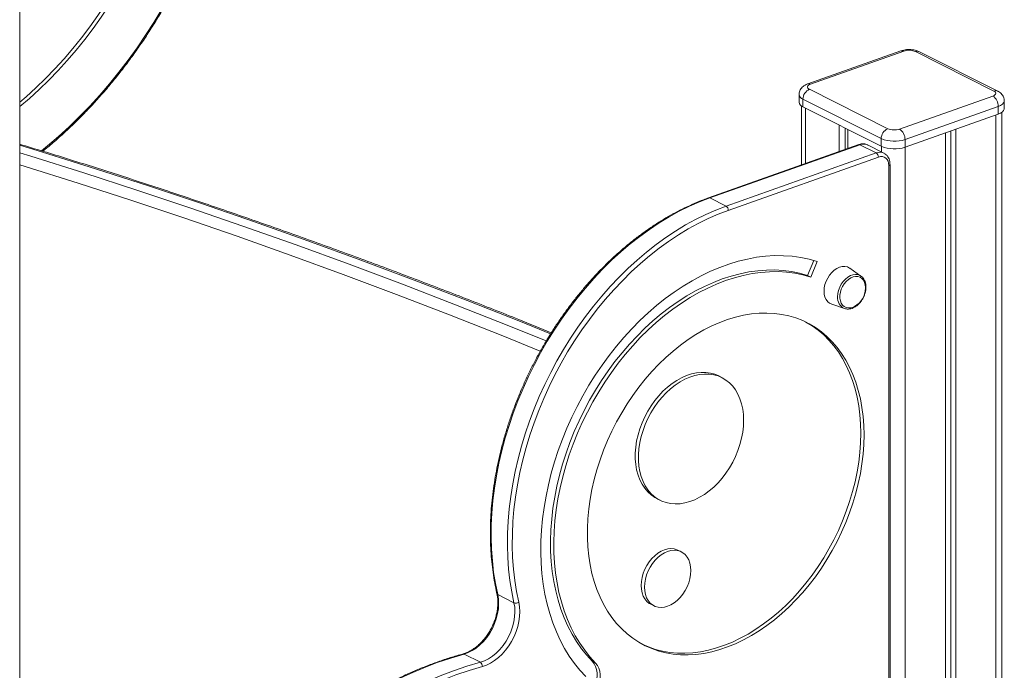
# Model space of a CAD drawing. Units: millimetres. Extents: x -8299 to 16503, y -10803 to 1745.
# Drawn here: x 14831 to 15414, y -7660 to -7276 of the extents above; entities that cross this region are included whole.
import ezdxf

# ---------------------------------------------------------------- set-up
doc = ezdxf.new("R2010")
doc.units = ezdxf.units.MM

msp = doc.modelspace()

# ---------------------------------------------------------------- linework, layer by layer
at = {"color": 7, "linetype": 'Continuous', "lineweight": 15}
for p, q in [((14831.15, -8375.19), (14831.15, -7019.64)), ((15352.43, -7294.05), (15297.28, -7313.61)), ((15354.1, -7294.23), (15298.95, -7313.79)), ((15407.43, -7317.8), (15361.15, -7294.49)), ((15409.68, -7317.86), (15363.4, -7294.55)), ((15292.16, -7319.94), (15292.16, -7324.47)), ((15298.33, -7316.76), (15344.61, -7340.07)), ((15351.66, -7340.33), (15406.81, -7320.78)), ((15293.57, -7326.63), (15293.57, -7361.51)), ((15340.78, -7345.96), (15294.5, -7322.65)), ((15294.5, -7322.65), (15294.5, -7327.19)), ((15410.02, -7326.93), (15354.87, -7346.48)), ((15410.02, -7326.93), (15410.02, -7331.46)), ((15413.6, -7328.22), (15413.6, -7323.69)), ((15294.5, -7327.19), (15340.78, -7350.5)), ((15354.87, -7351.02), (15410.02, -7331.46)), ((15412.19, -8259.01), (15412.19, -7330.38)), ((15315.84, -7337.93), (15315.84, -7353.61)), ((15319.38, -7339.72), (15319.38, -7352.35)), ((15320.98, -7340.52), (15320.98, -7351.79)), ((15378.74, -7342.55), (15378.74, -8214.1)), ((15381.89, -7341.43), (15381.89, -8218.03)), ((15384.87, -7340.38), (15384.87, -8221.8)), ((15327.54, -7349.46), (15238.68, -7380.97)), ((15328.21, -7349.53), (15239.35, -7381.04)), ((15337.85, -7354.39), (15328.21, -7349.53)), ((15342.35, -7354.52), (15332.71, -7349.67)), ((15340.78, -7345.96), (15340.78, -7350.5)), ((15354.87, -7346.48), (15354.87, -7351.02)), ((15248.99, -7385.9), (15337.85, -7354.39)), ((15342.35, -7354.52), (15342.5, -7354.6)), ((15339.13, -7356.85), (15250.28, -7388.36)), ((15345.26, -7801.29), (15345.26, -7361.93)), ((15345.98, -7800.65), (15345.98, -7361.28)), ((15248.99, -7385.9), (15239.35, -7381.04)), ((15300.83, -7417.96), (15297.18, -7426.83)), ((15302.9, -7418.58), (15299.11, -7427.8)), ((15328.82, -7427.21), (15322.28, -7422.62)), ((15297.18, -7426.83), (15299.11, -7427.8)), ((15328.47, -7426.98), (15328.82, -7427.21)), ((15311.54, -7443.94), (15319.12, -7446.46)), ((15246.56, -7487.28), (15244.63, -7486.31)), ((15208.1, -7558.84), (15210.03, -7559.81)), ((15222.5, -7590.3), (15220.57, -7589.32)), ((15123.55, -7620.45), (15113.91, -7615.6)), ((15204.46, -7621.31), (15206.39, -7622.29)), ((15103.68, -7655.6), (15094.04, -7650.74)), ((15169.92, -7655.13), (15171.85, -7656.1))]:
    msp.add_line(p, q, dxfattribs=at)
at = {"color": 8, "linetype": 'Continuous', "lineweight": 15}
for p, q in [((15295.91, -7327.9), (15295.91, -7360.68)), ((15408.62, -7331.96), (15408.62, -8254.07)), ((15340.9, -7350.56), (15340.9, -7353.8)), ((15354.99, -7350.97), (15354.99, -8186.86))]:
    msp.add_line(p, q, dxfattribs=at)
at = {"color": 7, "linetype": 'Continuous', "lineweight": 15, "flags": 128}
for points in [[(14831.15, -7324.43), (14834.97, -7321.17), (14840.77, -7315.95), (14846.44, -7310.48), (14851.99, -7304.77), (14857.4, -7298.85), (14862.66, -7292.7), (14867.77, -7286.36), (14872.71, -7279.82), (14877.47, -7273.1), (14882.05, -7266.22), (14886.44, -7259.18), (14890.63, -7251.99), (14894.61, -7244.68), (14898.38, -7237.25), (14901.93, -7229.71), (14905.25, -7222.08)], [(14831.15, -7326.99), (14836.9, -7322.14), (14842.7, -7316.92), (14848.37, -7311.45), (14853.92, -7305.75), (14859.33, -7299.82), (14864.59, -7293.67), (14869.7, -7287.33), (14874.64, -7280.79), (14879.4, -7274.08), (14883.98, -7267.19), (14888.37, -7260.15), (14892.56, -7252.96), (14896.54, -7245.65), (14900.31, -7238.22), (14903.86, -7230.68), (14907.18, -7223.05)], [(15298.95, -7313.79), (15298.26, -7314.08), (15297.73, -7314.43), (15297.36, -7314.81), (15297.18, -7315.22), (15297.19, -7315.64), (15297.39, -7316.04), (15297.78, -7316.42), (15298.33, -7316.76)], [(15406.81, -7320.78), (15407.5, -7320.48), (15408.03, -7320.13), (15408.4, -7319.75), (15408.58, -7319.34), (15408.57, -7318.93), (15408.37, -7318.52), (15407.98, -7318.14), (15407.43, -7317.8)], [(15410.02, -7331.46), (15411.4, -7330.86), (15412.47, -7330.17), (15413.2, -7329.4), (15413.56, -7328.59), (15413.6, -7328.22)], [(15345.26, -7361.93), (15345.14, -7360.55), (15344.8, -7359.32), (15344.23, -7358.27), (15343.47, -7357.44), (15342.54, -7356.86), (15341.48, -7356.57), (15340.33, -7356.57), (15339.13, -7356.85)], [(15239.35, -7381.04), (15233.33, -7383.34), (15227.33, -7385.97), (15221.35, -7388.92), (15215.41, -7392.18), (15209.52, -7395.75), (15203.7, -7399.62), (15197.95, -7403.78), (15192.3, -7408.22), (15186.74, -7412.93), (15181.3, -7417.91), (15175.99, -7423.14), (15170.81, -7428.61), (15165.78, -7434.3), (15160.92, -7440.22), (15156.22, -7446.34), (15151.7, -7452.64), (15147.37, -7459.13), (15143.24, -7465.77), (15139.32, -7472.56), (15135.61, -7479.49), (15132.13, -7486.54), (15128.89, -7493.68), (15125.88, -7500.92), (15123.12, -7508.23), (15120.61, -7515.59), (15118.35, -7522.99), (15116.36, -7530.42), (15114.64, -7537.85), (15113.18, -7545.28), (15112, -7552.68), (15111.1, -7560.04), (15110.47, -7567.35), (15110.12, -7574.58), (15110.06, -7581.72), (15110.27, -7588.77), (15110.76, -7595.69), (15111.53, -7602.48), (15112.58, -7609.12), (15113.91, -7615.6)], [(15123.55, -7620.45), (15122.22, -7613.97), (15121.18, -7607.33), (15120.4, -7600.54), (15119.91, -7593.62), (15119.7, -7586.58), (15119.77, -7579.44), (15120.11, -7572.2), (15120.74, -7564.9), (15121.64, -7557.54), (15122.83, -7550.13), (15124.28, -7542.71), (15126, -7535.27), (15127.99, -7527.85), (15130.25, -7520.44), (15132.76, -7513.08), (15135.52, -7505.77), (15138.53, -7498.54), (15141.77, -7491.39), (15145.25, -7484.35), (15148.96, -7477.42), (15152.88, -7470.63), (15157.01, -7463.98), (15161.34, -7457.5), (15165.86, -7451.19), (15170.56, -7445.07), (15175.43, -7439.16), (15180.45, -7433.46), (15185.63, -7427.99), (15190.95, -7422.77), (15196.39, -7417.79), (15201.94, -7413.07), (15207.6, -7408.63), (15213.34, -7404.47), (15219.17, -7400.6), (15225.05, -7397.03), (15230.99, -7393.77), (15236.97, -7390.83), (15242.98, -7388.2), (15248.99, -7385.9)], [(15250.28, -7388.36), (15244.33, -7390.63), (15238.4, -7393.23), (15232.49, -7396.14), (15226.62, -7399.36), (15220.8, -7402.89), (15215.05, -7406.71), (15209.37, -7410.82), (15203.78, -7415.21), (15198.29, -7419.87), (15192.92, -7424.79), (15187.67, -7429.96), (15182.55, -7435.36), (15177.58, -7440.99), (15172.77, -7446.83), (15168.13, -7452.88), (15163.66, -7459.11), (15159.39, -7465.52), (15155.3, -7472.08), (15151.43, -7478.8), (15147.77, -7485.64), (15144.33, -7492.6), (15141.12, -7499.67), (15138.15, -7506.81), (15135.42, -7514.03), (15132.94, -7521.31), (15130.71, -7528.63), (15128.75, -7535.96), (15127.04, -7543.31), (15125.61, -7550.65), (15124.44, -7557.96), (15123.55, -7565.24), (15122.93, -7572.45), (15122.58, -7579.6), (15122.52, -7586.66), (15122.73, -7593.62), (15123.21, -7600.46), (15123.98, -7607.17), (15125.01, -7613.73), (15126.32, -7620.13)], [(15302.9, -7418.58), (15298.08, -7417.23), (15293.14, -7416.21), (15288.09, -7415.52), (15282.94, -7415.17), (15277.7, -7415.16), (15272.39, -7415.49), (15267.02, -7416.15), (15261.61, -7417.15), (15256.16, -7418.48), (15250.7, -7420.14), (15245.23, -7422.13), (15239.77, -7424.43), (15234.33, -7427.05), (15228.93, -7429.98), (15223.58, -7433.21), (15218.29, -7436.74), (15213.07, -7440.54), (15207.95, -7444.62), (15202.93, -7448.97), (15198.02, -7453.57), (15193.24, -7458.41), (15188.6, -7463.48), (15184.11, -7468.77), (15179.78, -7474.26), (15175.63, -7479.94), (15171.65, -7485.79), (15167.87, -7491.81), (15164.29, -7497.97), (15160.93, -7504.27), (15157.78, -7510.68), (15154.86, -7517.18), (15152.18, -7523.77), (15149.74, -7530.43), (15147.54, -7537.14), (15145.6, -7543.87), (15143.92, -7550.63), (15142.5, -7557.38), (15141.34, -7564.12), (15140.46, -7570.81), (15139.84, -7577.46), (15139.5, -7584.04), (15139.43, -7590.54), (15139.64, -7596.93), (15140.12, -7603.21), (15140.87, -7609.35), (15141.89, -7615.35), (15143.18, -7621.18), (15144.73, -7626.83), (15146.54, -7632.3), (15148.61, -7637.55), (15150.93, -7642.59), (15153.49, -7647.4), (15156.29, -7651.96), (15159.32, -7656.27), (15162.58, -7660.32), (15166.05, -7664.08)], [(15297.18, -7426.83), (15292.53, -7425.53), (15287.76, -7424.56), (15282.88, -7423.93), (15277.9, -7423.64), (15272.83, -7423.68), (15267.7, -7424.06), (15262.51, -7424.78), (15257.28, -7425.83), (15252.02, -7427.21), (15246.75, -7428.93), (15241.48, -7430.96), (15236.22, -7433.32), (15230.99, -7435.98), (15225.8, -7438.96), (15220.67, -7442.22), (15215.61, -7445.78), (15210.64, -7449.61), (15205.76, -7453.71), (15200.99, -7458.07), (15196.34, -7462.68), (15191.83, -7467.51), (15187.47, -7472.57), (15183.27, -7477.83), (15179.24, -7483.29), (15175.39, -7488.92), (15171.74, -7494.72), (15168.28, -7500.66), (15165.04, -7506.73), (15162.02, -7512.92), (15159.23, -7519.2), (15156.67, -7525.56), (15154.35, -7531.99), (15152.29, -7538.47), (15150.47, -7544.97), (15148.92, -7551.49), (15147.63, -7557.99), (15146.61, -7564.48), (15145.86, -7570.92), (15145.37, -7577.31), (15145.17, -7583.62), (15145.23, -7589.83), (15145.57, -7595.94), (15146.18, -7601.92), (15147.07, -7607.76), (15148.22, -7613.44), (15149.63, -7618.95), (15151.31, -7624.27), (15153.25, -7629.39), (15155.44, -7634.29), (15157.87, -7638.97), (15160.54, -7643.4), (15163.45, -7647.58), (15166.58, -7651.49), (15169.92, -7655.13)], [(15299.11, -7427.8), (15294.46, -7426.5), (15289.69, -7425.53), (15284.8, -7424.9), (15279.83, -7424.61), (15274.76, -7424.65), (15269.63, -7425.03), (15264.44, -7425.75), (15259.21, -7426.8), (15253.95, -7428.19), (15248.68, -7429.9), (15243.41, -7431.93), (15238.15, -7434.29), (15232.92, -7436.96), (15227.73, -7439.93), (15222.6, -7443.19), (15217.54, -7446.75), (15212.56, -7450.58), (15207.69, -7454.69), (15202.92, -7459.05), (15198.27, -7463.65), (15193.76, -7468.49), (15189.4, -7473.54), (15185.2, -7478.81), (15181.17, -7484.26), (15177.32, -7489.89), (15173.67, -7495.69), (15170.21, -7501.63), (15166.97, -7507.7), (15163.95, -7513.89), (15161.15, -7520.17), (15158.6, -7526.54), (15156.28, -7532.96), (15154.21, -7539.44), (15152.4, -7545.94), (15150.85, -7552.46), (15149.56, -7558.96), (15148.54, -7565.45), (15147.78, -7571.89), (15147.3, -7578.28), (15147.1, -7584.59), (15147.16, -7590.8), (15147.5, -7596.91), (15148.11, -7602.89), (15149, -7608.73), (15150.15, -7614.41), (15151.56, -7619.92), (15153.24, -7625.24), (15155.18, -7630.36), (15157.36, -7635.26), (15159.8, -7639.94), (15162.47, -7644.37), (15165.37, -7648.55), (15168.5, -7652.46), (15171.85, -7656.1)], [(15322.28, -7422.62), (15322.06, -7422.47), (15320.75, -7421.85), (15319.3, -7421.56), (15317.75, -7421.62), (15316.15, -7422.02), (15314.56, -7422.75), (15313.01, -7423.79), (15311.56, -7425.11), (15310.24, -7426.66), (15309.11, -7428.41), (15308.19, -7430.28), (15307.51, -7432.24), (15307.1, -7434.22), (15306.96, -7436.16), (15307.1, -7438), (15307.51, -7439.68), (15308.19, -7441.16), (15309.11, -7442.39), (15310.24, -7443.33), (15311.54, -7443.94)], [(15331.3, -7432.71), (15331.27, -7432.47), (15330.86, -7430.99), (15330.21, -7429.71), (15329.32, -7428.7), (15328.24, -7427.97), (15327, -7427.56), (15325.64, -7427.49), (15324.23, -7427.75), (15322.79, -7428.34), (15321.4, -7429.23), (15320.1, -7430.4), (15318.93, -7431.79), (15317.94, -7433.37), (15317.17, -7435.07), (15316.64, -7436.84), (15316.36, -7438.6), (15316.36, -7440.29), (15316.64, -7441.86), (15317.17, -7443.24), (15317.94, -7444.4), (15318.93, -7445.27), (15320.1, -7445.84), (15321.4, -7446.08), (15322.79, -7445.99), (15324.23, -7445.56), (15325.02, -7445.19)], [(15330.6, -7521.13), (15330.46, -7515.6), (15330.05, -7510.19), (15329.37, -7504.9), (15328.43, -7499.77), (15327.22, -7494.81), (15325.75, -7490.03), (15324.02, -7485.45), (15322.05, -7481.08), (15319.83, -7476.94), (15317.37, -7473.05), (15314.69, -7469.41), (15311.78, -7466.04), (15308.67, -7462.95), (15305.36, -7460.15), (15301.86, -7457.65), (15298.19, -7455.46), (15294.35, -7453.58), (15290.35, -7452.02), (15286.22, -7450.79), (15281.97, -7449.88), (15277.61, -7449.31), (15273.15, -7449.08), (15268.6, -7449.18), (15264, -7449.62), (15259.34, -7450.39), (15254.65, -7451.49), (15249.93, -7452.92), (15245.22, -7454.67), (15240.51, -7456.74), (15235.84, -7459.12), (15231.2, -7461.81), (15226.62, -7464.78), (15222.12, -7468.04), (15217.71, -7471.58), (15213.4, -7475.37), (15209.2, -7479.41), (15205.14, -7483.69), (15201.22, -7488.19), (15197.46, -7492.89), (15193.88, -7497.79), (15190.47, -7502.85), (15187.26, -7508.08), (15184.25, -7513.44), (15181.45, -7518.93), (15178.88, -7524.52), (15176.54, -7530.2), (15174.44, -7535.94), (15172.59, -7541.73), (15170.99, -7547.54), (15169.65, -7553.37), (15168.57, -7559.19), (15167.76, -7564.97), (15167.22, -7570.71), (15166.95, -7576.38), (15166.95, -7581.96), (15167.22, -7587.43), (15167.76, -7592.78), (15168.57, -7597.99), (15169.65, -7603.04), (15170.99, -7607.92), (15172.59, -7612.6), (15174.44, -7617.08), (15176.54, -7621.33), (15178.88, -7625.35), (15181.45, -7629.11), (15184.25, -7632.62), (15187.26, -7635.85), (15190.47, -7638.8), (15193.88, -7641.45), (15197.46, -7643.8), (15201.22, -7645.83), (15205.14, -7647.55), (15209.2, -7648.95), (15213.4, -7650.02), (15217.71, -7650.75), (15222.12, -7651.16), (15226.62, -7651.22), (15231.2, -7650.95), (15235.84, -7650.35), (15240.51, -7649.41), (15245.22, -7648.15), (15249.93, -7646.55), (15254.65, -7644.64), (15259.34, -7642.41), (15264, -7639.88), (15268.6, -7637.05), (15273.15, -7633.93), (15277.61, -7630.53), (15281.97, -7626.87), (15286.22, -7622.95), (15290.35, -7618.79), (15294.35, -7614.4), (15298.19, -7609.8), (15301.86, -7605), (15305.36, -7600.01), (15308.67, -7594.86), (15311.78, -7589.57), (15314.69, -7584.14), (15317.37, -7578.6), (15319.83, -7572.96), (15322.05, -7567.25), (15324.02, -7561.48), (15325.75, -7555.68), (15327.22, -7549.85), (15328.43, -7544.03), (15329.37, -7538.23), (15330.05, -7532.46), (15330.46, -7526.76), (15330.6, -7521.13)], [(15319.88, -7446.65), (15319.59, -7446.59), (15319.12, -7446.46)], [(15328.67, -7520.16), (15328.53, -7514.63), (15328.12, -7509.22), (15327.45, -7503.93), (15326.5, -7498.8), (15325.29, -7493.84), (15323.82, -7489.06), (15322.09, -7484.47), (15320.12, -7480.11), (15317.9, -7475.97), (15315.44, -7472.08), (15312.76, -7468.44), (15309.86, -7465.07), (15306.74, -7461.98), (15303.43, -7459.18), (15299.93, -7456.68), (15296.26, -7454.49), (15295.84, -7454.26)], [(15244.63, -7486.31), (15242.34, -7485.33), (15239.77, -7484.61), (15237.08, -7484.23), (15234.3, -7484.18), (15231.45, -7484.47), (15228.55, -7485.09), (15225.63, -7486.04), (15222.73, -7487.32), (15219.85, -7488.9), (15217.03, -7490.78), (15214.29, -7492.94), (15211.66, -7495.36), (15209.16, -7498.02), (15206.81, -7500.89), (15204.63, -7503.96), (15202.64, -7507.19), (15200.86, -7510.55), (15199.3, -7514.02), (15197.99, -7517.57), (15196.92, -7521.15), (15196.11, -7524.76), (15195.56, -7528.34), (15195.29, -7531.87), (15195.29, -7535.32), (15195.56, -7538.66), (15196.11, -7541.85), (15196.92, -7544.88), (15197.99, -7547.71), (15199.3, -7550.32), (15200.86, -7552.69), (15202.64, -7554.79), (15204.63, -7556.61), (15206.81, -7558.13), (15208.1, -7558.84)], [(15259.4, -7512.52), (15259.26, -7509.12), (15258.85, -7505.85), (15258.17, -7502.73), (15257.23, -7499.8), (15256.04, -7497.08), (15254.6, -7494.59), (15252.93, -7492.35), (15251.05, -7490.39), (15248.96, -7488.72), (15246.69, -7487.35), (15244.26, -7486.3), (15241.69, -7485.58), (15239.01, -7485.2), (15236.23, -7485.15), (15233.37, -7485.44), (15230.48, -7486.06), (15227.56, -7487.01), (15224.65, -7488.29), (15221.78, -7489.87), (15218.96, -7491.75), (15216.22, -7493.91), (15213.59, -7496.33), (15211.09, -7498.99), (15208.74, -7501.86), (15206.56, -7504.93), (15204.57, -7508.16), (15202.79, -7511.52), (15201.23, -7514.99), (15199.91, -7518.54), (15198.85, -7522.13), (15198.04, -7525.73), (15197.49, -7529.31), (15197.22, -7532.84), (15197.22, -7536.29), (15197.49, -7539.63), (15198.04, -7542.82), (15198.85, -7545.85), (15199.91, -7548.68), (15201.23, -7551.29), (15202.79, -7553.66), (15204.57, -7555.76), (15206.56, -7557.58), (15208.74, -7559.1), (15211.09, -7560.31), (15213.59, -7561.19), (15216.22, -7561.74), (15218.96, -7561.96), (15221.78, -7561.84), (15224.65, -7561.39), (15227.56, -7560.6), (15230.48, -7559.48), (15233.37, -7558.05), (15236.23, -7556.32), (15239.01, -7554.3), (15241.69, -7552), (15244.26, -7549.46), (15246.69, -7546.69), (15248.96, -7543.72), (15251.05, -7540.57), (15252.93, -7537.27), (15254.6, -7533.85), (15256.04, -7530.34), (15257.23, -7526.77), (15258.17, -7523.17), (15258.85, -7519.57), (15259.26, -7516.01), (15259.4, -7512.52)], [(15199.74, -7645.08), (15203.21, -7646.58), (15207.28, -7647.98), (15211.47, -7649.05), (15215.78, -7649.78), (15220.19, -7650.18), (15224.7, -7650.25), (15229.27, -7649.98), (15233.91, -7649.38), (15238.58, -7648.44), (15243.29, -7647.17), (15248.01, -7645.58), (15252.72, -7643.67), (15257.41, -7641.44), (15262.07, -7638.91), (15266.68, -7636.08), (15271.22, -7632.96), (15275.68, -7629.56), (15280.04, -7625.9), (15284.3, -7621.98), (15288.43, -7617.82), (15292.42, -7613.43), (15296.26, -7608.82), (15299.93, -7604.02), (15303.43, -7599.04), (15306.74, -7593.89), (15309.86, -7588.59), (15312.76, -7583.17), (15315.44, -7577.63), (15317.9, -7571.99), (15320.12, -7566.28), (15322.09, -7560.51), (15323.82, -7554.71), (15325.29, -7548.88), (15326.5, -7543.06), (15327.45, -7537.26), (15328.12, -7531.49), (15328.53, -7525.79), (15328.67, -7520.16)], [(15220.57, -7589.32), (15219.93, -7589.04), (15218.22, -7588.53), (15216.38, -7588.38), (15214.47, -7588.56), (15212.52, -7589.09), (15210.57, -7589.95), (15208.65, -7591.12), (15206.82, -7592.58), (15205.1, -7594.3), (15203.53, -7596.24), (15202.15, -7598.37), (15200.98, -7600.64), (15200.04, -7603), (15199.35, -7605.41), (15198.94, -7607.82), (15198.8, -7610.18), (15198.94, -7612.44), (15199.35, -7614.56), (15200.04, -7616.49), (15200.98, -7618.19), (15202.15, -7619.63), (15203.53, -7620.77), (15204.46, -7621.31)], [(15228.16, -7601.43), (15228.03, -7599.17), (15227.61, -7597.05), (15226.93, -7595.12), (15225.99, -7593.42), (15224.81, -7591.98), (15223.43, -7590.84), (15221.86, -7590.01), (15220.15, -7589.51), (15218.31, -7589.35), (15216.4, -7589.53), (15214.45, -7590.06), (15212.49, -7590.92), (15210.58, -7592.09), (15208.75, -7593.55), (15207.03, -7595.27), (15205.46, -7597.21), (15204.08, -7599.34), (15202.9, -7601.61), (15201.97, -7603.97), (15201.28, -7606.39), (15200.87, -7608.8), (15200.73, -7611.16), (15200.87, -7613.42), (15201.28, -7615.53), (15201.97, -7617.46), (15202.9, -7619.16), (15204.08, -7620.6), (15205.46, -7621.74), (15207.03, -7622.57), (15208.75, -7623.08), (15210.58, -7623.23), (15212.49, -7623.05), (15214.45, -7622.52), (15216.4, -7621.66), (15218.31, -7620.49), (15220.15, -7619.03), (15221.86, -7617.31), (15223.43, -7615.37), (15224.81, -7613.24), (15225.99, -7610.97), (15226.93, -7608.61), (15227.61, -7606.2), (15228.03, -7603.79), (15228.16, -7601.43)], [(15113.91, -7615.6), (15114.34, -7618.24), (15114.48, -7621.03), (15114.31, -7623.92), (15113.85, -7626.87), (15113.09, -7629.84), (15112.06, -7632.77), (15110.76, -7635.62), (15109.22, -7638.35), (15107.46, -7640.91), (15105.51, -7643.26), (15103.39, -7645.37), (15101.16, -7647.19), (15098.83, -7648.71), (15096.44, -7649.9), (15094.04, -7650.74)], [(15103.68, -7655.6), (15106.08, -7654.76), (15108.47, -7653.57), (15110.8, -7652.05), (15113.04, -7650.22), (15115.15, -7648.12), (15117.1, -7645.77), (15118.86, -7643.21), (15120.4, -7640.48), (15121.7, -7637.63), (15122.73, -7634.7), (15123.49, -7631.73), (15123.95, -7628.78), (15124.12, -7625.88), (15123.98, -7623.09), (15123.55, -7620.45)], [(15126.32, -7620.13), (15126.77, -7622.8), (15126.94, -7625.61), (15126.82, -7628.53), (15126.41, -7631.51), (15125.73, -7634.52), (15124.78, -7637.5), (15123.57, -7640.43), (15122.12, -7643.26), (15120.45, -7645.94), (15118.59, -7648.45), (15116.55, -7650.75), (15114.37, -7652.81), (15112.08, -7654.59), (15109.71, -7656.08), (15107.3, -7657.25), (15104.86, -7658.09)], [(15094.04, -7650.74), (15086.11, -7653.09), (15078.18, -7655.78), (15070.24, -7658.81), (15062.32, -7662.17), (15054.42, -7665.86), (15046.55, -7669.88), (15038.72, -7674.21), (15030.95, -7678.86), (15023.24, -7683.82), (15015.6, -7689.08), (15008.05, -7694.64), (15000.59, -7700.48), (14993.22, -7706.6)], [(15002.87, -7711.45), (15010.23, -7705.33), (15017.69, -7699.49), (15025.24, -7693.94), (15032.88, -7688.68), (15040.59, -7683.72), (15048.37, -7679.07), (15056.19, -7674.73), (15064.06, -7670.72), (15071.96, -7667.03), (15079.88, -7663.66), (15087.82, -7660.64), (15095.75, -7657.95), (15103.68, -7655.6)], [(15104.86, -7658.09), (15096.99, -7660.42), (15089.11, -7663.09), (15081.23, -7666.1), (15073.37, -7669.44), (15065.52, -7673.11), (15057.71, -7677.09), (15049.93, -7681.4), (15042.21, -7686.02), (15034.56, -7690.94), (15026.97, -7696.16), (15019.47, -7701.68), (15012.06, -7707.48), (15004.75, -7713.56)], [(15169.92, -7655.13), (15170.98, -7656.46), (15171.81, -7658.05), (15172.38, -7659.86), (15172.67, -7661.84), (15172.69, -7663.95), (15172.43, -7666.14), (15171.9, -7668.35), (15171.11, -7670.53), (15170.08, -7672.63), (15168.84, -7674.6), (15167.4, -7676.38), (15165.82, -7677.94), (15164.13, -7679.23), (15162.37, -7680.23), (15160.58, -7680.91), (15158.8, -7681.25)], [(15171.85, -7656.1), (15172.91, -7657.43), (15173.74, -7659.02), (15174.31, -7660.83), (15174.6, -7662.81), (15174.62, -7664.92), (15174.36, -7667.11), (15173.83, -7669.32), (15173.04, -7671.51), (15172.01, -7673.6), (15170.76, -7675.57), (15169.33, -7677.35), (15167.75, -7678.91), (15166.06, -7680.2), (15164.3, -7681.2), (15162.51, -7681.88), (15160.73, -7682.22)]]:
    msp.add_lwpolyline(points, dxfattribs=at)
at = {"color": 8, "linetype": 'Continuous', "lineweight": 15, "flags": 128}
for points in [[(14843.98, -7353.21), (14847.65, -7350.21), (14854.07, -7344.71), (14860.37, -7338.95), (14866.55, -7332.95), (14872.61, -7326.7), (14878.51, -7320.23), (14884.27, -7313.54), (14889.87, -7306.64), (14895.31, -7299.55), (14900.56, -7292.27), (14905.64, -7284.81), (14910.52, -7277.19), (14915.2, -7269.42), (14919.67, -7261.51), (14923.93, -7253.47), (14927.97, -7245.31), (14931.79, -7237.06), (14935.37, -7228.71), (14938.71, -7220.29)], [(15413.6, -7323.69), (15413.56, -7324.06), (15413.2, -7324.87), (15412.47, -7325.64), (15411.4, -7326.33), (15410.02, -7326.93)], [(15145.18, -7461.34), (15127.45, -7454.19), (15095.94, -7441.73), (15064.45, -7429.6), (15032.97, -7417.8), (15001.52, -7406.33), (14970.09, -7395.19), (14938.69, -7384.38), (14907.31, -7373.91), (14875.96, -7363.77), (14844.64, -7353.96), (14831.15, -7349.84)], [(14831.15, -7354.38), (14837.74, -7356.4), (14869.06, -7366.21), (14900.41, -7376.35), (14931.79, -7386.82), (14963.2, -7397.63), (14994.63, -7408.77), (15026.08, -7420.24), (15057.55, -7432.04), (15089.05, -7444.17), (15120.56, -7456.64), (15142.64, -7465.56)], [(15139.13, -7471.59), (15116.96, -7462.63), (15085.47, -7450.18), (15054, -7438.06), (15022.55, -7426.26), (14991.12, -7414.8), (14959.72, -7403.67), (14928.33, -7392.87), (14896.98, -7382.41), (14865.65, -7372.27), (14834.35, -7362.47), (14831.15, -7361.49)], [(15345.26, -7361.93), (15345.54, -7361.81), (15345.75, -7361.67), (15345.9, -7361.52), (15345.97, -7361.35), (15345.98, -7361.28)], [(15314.99, -7439.44), (15315.13, -7437.58), (15315.55, -7435.69), (15316.24, -7433.83), (15317.16, -7432.05), (15318.29, -7430.43), (15319.59, -7429.02), (15321.02, -7427.86), (15322.53, -7426.99), (15324.06, -7426.45), (15325.56, -7426.25), (15326.99, -7426.39), (15328.29, -7426.89), (15328.47, -7426.98)]]:
    msp.add_lwpolyline(points, dxfattribs=at)
at = {"color": 8, "linetype": 'Continuous', "lineweight": 15}
for centre, radius, start, end in [((15353.06, -7296.05), 2.1, 60.24021, 107.40293), ((15362.2, -7297.08), 2.79, 64.55747, 112.08687), ((15297.9, -7315.61), 2.1, 60.2477, 107.36792), ((15295.51, -7319.42), 3.39, 188.74766, 252.66128), ((15408.48, -7320.38), 2.79, 64.49135, 112.09688), ((15327.79, -7350.26), 0.84, 60.21919, 107.41458), ((15330.31, -7354.71), 5.58, 64.55334, 112.09099), ((15339.95, -7359.56), 5.58, 64.55334, 112.09099), ((15238.93, -7381.77), 0.841, 60.23448, 107.3517), ((15321.84, -7440.14), 6.88, 174.16102, 246.75946), ((15114.22, -7614.85), 0.812, 196.20664, 247.07661), ((15093.62, -7651.5), 0.867, 60.87844, 104.06652)]:
    msp.add_arc(centre, radius, start, end, dxfattribs=at)
at = {"color": 7, "linetype": 'Continuous', "lineweight": 15}
for centre, radius, start, end in [((15357.27, -7303.79), 10.08, 67.41489, 108.35009), ((15300.96, -7322.66), 6.46, 114.02202, 179.90402), ((15402.8, -7326.78), 7.22, 358.87889, 56.30232), ((15295.51, -7323.95), 3.39, 188.82011, 252.65069), ((15347.24, -7345.97), 6.46, 114.02202, 179.90402), ((15348.48, -7330.77), 10.08, 247.41489, 288.35009), ((15347.65, -7346.34), 7.22, 358.87889, 56.30232), ((15348.52, -7327.35), 20.16, 247.41452, 288.35047), ((15336.25, -7356.79), 2.89, 358.878, 56.30445), ((15348.52, -7331.88), 20.16, 247.41452, 288.35047), ((15247.39, -7388.3), 2.89, 358.878, 56.30445), ((15319.25, -7434.46), 12.18, 298.25556, 0), ((15319.25, -7434.46), 12.18, 0, 8.2796), ((15124.62, -7617.57), 3.08, 249.5932, 303.54143), ((15102.14, -7657.85), 2.73, 355.05946, 55.70993)]:
    msp.add_arc(centre, radius, start, end, dxfattribs=at)
for points, knots in [([(14844.81, -7353.39), (14846.37, -7352.13), (14849.97, -7349.21), (14855.51, -7344.35), (14861.45, -7338.88), (14867.28, -7333.17), (14872.98, -7327.26), (14878.56, -7321.15), (14884.01, -7314.85), (14889.32, -7308.36), (14894.48, -7301.69), (14899.48, -7294.86), (14904.33, -7287.87), (14909, -7280.74), (14913.5, -7273.46), (14917.82, -7266.06), (14921.96, -7258.53), (14925.9, -7250.9), (14929.65, -7243.18), (14933.19, -7235.36), (14936.42, -7227.75), (14938.37, -7222.72), (14939.3, -7220.35)], [0, 0, 0, 0, 0.038614, 0.089506, 0.140397, 0.191287, 0.242177, 0.293065, 0.343952, 0.394838, 0.445722, 0.496607, 0.54749, 0.598372, 0.649254, 0.700135, 0.751016, 0.801897, 0.852779, 0.90366, 0.954542, 1, 1, 1, 1]), ([(15363.4, -7294.55), (15363.1, -7294.42), (15362.31, -7294.05), (15360.92, -7293.64), (15359.23, -7293.34), (15357.49, -7293.24), (15355.76, -7293.31), (15354.04, -7293.55), (15352.97, -7293.88), (15352.43, -7294.05)], [0, 0, 0, 0, 0.0920887, 0.2447888, 0.3972016, 0.5459766, 0.6936353, 0.8439441, 1, 1, 1, 1]), ([(15297.28, -7313.61), (15296.97, -7313.72), (15296.19, -7314.02), (15295.09, -7314.65), (15294.01, -7315.53), (15293.16, -7316.54), (15292.56, -7317.7), (15292.2, -7318.84), (15292.2, -7319.6), (15292.2, -7319.93)], [0, 0, 0, 0, 0.11243, 0.289663, 0.448256, 0.598625, 0.745482, 0.891056, 1, 1, 1, 1]), ([(15413.56, -7323.7), (15413.57, -7323.54), (15413.61, -7322.94), (15413.36, -7321.93), (15412.87, -7320.75), (15412.16, -7319.73), (15411.27, -7318.86), (15410.42, -7318.26), (15409.86, -7317.96), (15409.68, -7317.86)], [0, 0, 0, 0, 0.061237, 0.238043, 0.406056, 0.570694, 0.737601, 0.913709, 1, 1, 1, 1]), ([(15145.64, -7460.71), (15139.22, -7458.1), (15122.87, -7451.46), (15096.62, -7441.13), (15066.89, -7429.68), (15037.18, -7418.53), (15007.49, -7407.67), (14977.81, -7397.1), (14948.16, -7386.84), (14918.53, -7376.86), (14888.93, -7367.19), (14859.8, -7357.94), (14840.55, -7352.07), (14831.15, -7349.2)], [0, 0, 0, 0, 0.0610897, 0.1554133, 0.2497363, 0.3440586, 0.4383802, 0.5327012, 0.6270214, 0.7213408, 0.8156595, 0.9099774, 1, 1, 1, 1]), ([(15332.78, -7349.75), (15332.64, -7349.66), (15332.12, -7349.34), (15331.06, -7349.08), (15329.69, -7348.98), (15328.5, -7349.15), (15327.79, -7349.38), (15327.54, -7349.46)], [0, 0, 0, 0, 0.09159, 0.347473, 0.602268, 0.860306, 1, 1, 1, 1]), ([(15345.98, -7361.28), (15345.97, -7360.97), (15345.95, -7360.1), (15345.69, -7358.73), (15345.13, -7357.26), (15344.29, -7356.01), (15343.41, -7355.12), (15342.75, -7354.78), (15342.51, -7354.65)], [0, 0, 0, 0, 0.10972, 0.309133, 0.508341, 0.703976, 0.893918, 1, 1, 1, 1]), ([(15238.68, -7380.97), (15237.69, -7381.33), (15234.83, -7382.37), (15230.1, -7384.31), (15224.5, -7386.87), (15218.93, -7389.72), (15213.4, -7392.83), (15207.92, -7396.21), (15202.5, -7399.85), (15197.15, -7403.74), (15191.88, -7407.87), (15186.69, -7412.24), (15181.61, -7416.84), (15176.64, -7421.66), (15171.78, -7426.69), (15167.05, -7431.91), (15162.45, -7437.33), (15158, -7442.93), (15153.71, -7448.7), (15149.57, -7454.63), (15145.6, -7460.71), (15141.8, -7466.92), (15138.19, -7473.26), (15134.77, -7479.72), (15131.54, -7486.27), (15128.52, -7492.91), (15125.7, -7499.64), (15123.09, -7506.42), (15120.7, -7513.26), (15118.54, -7520.13), (15116.6, -7527.04), (15114.88, -7533.95), (15113.41, -7540.87), (15112.16, -7547.77), (15111.16, -7554.65), (15110.39, -7561.49), (15109.87, -7568.28), (15109.59, -7575.01), (15109.55, -7581.66), (15109.76, -7588.22), (15110.21, -7594.69), (15110.9, -7601.03), (15111.84, -7607.26), (15112.73, -7611.91), (15113.31, -7614.49), (15113.44, -7615.07)], [0, 0, 0, 0, 0.012628, 0.036524, 0.060425, 0.08433, 0.108238, 0.132149, 0.156061, 0.179974, 0.203889, 0.227803, 0.251716, 0.275629, 0.299541, 0.323453, 0.347363, 0.371273, 0.395183, 0.419091, 0.442999, 0.466907, 0.490814, 0.514721, 0.538629, 0.562536, 0.586444, 0.610352, 0.634261, 0.658171, 0.682081, 0.705992, 0.729905, 0.753818, 0.777733, 0.801649, 0.825567, 0.849485, 0.873404, 0.897323, 0.921243, 0.945162, 0.969081, 0.992997, 1, 1, 1, 1]), ([(15331.76, -7433.79), (15331.75, -7433.48), (15331.73, -7432.61), (15331.5, -7431.24), (15330.98, -7429.77), (15330.21, -7428.5), (15329.35, -7427.55), (15328.68, -7427.15), (15328.41, -7426.99)], [0, 0, 0, 0, 0.103386, 0.296881, 0.490432, 0.682595, 0.872067, 1, 1, 1, 1]), ([(15319.96, -7446.63), (15320.19, -7446.68), (15320.87, -7446.82), (15322.07, -7446.73), (15323.51, -7446.39), (15324.96, -7445.73), (15326.35, -7444.81), (15327.66, -7443.65), (15328.84, -7442.27), (15329.86, -7440.72), (15330.69, -7439.05), (15331.3, -7437.3), (15331.69, -7435.52), (15331.74, -7434.37), (15331.76, -7433.79)], [0, 0, 0, 0, 0.043222, 0.1272288, 0.2123094, 0.2985723, 0.3856816, 0.4732251, 0.5608757, 0.6485426, 0.7362268, 0.8239809, 0.9118797, 1, 1, 1, 1]), ([(15113.44, -7615.07), (15113.52, -7615.46), (15113.76, -7616.59), (15113.99, -7618.58), (15114.04, -7621.07), (15113.85, -7623.65), (15113.43, -7626.28), (15112.79, -7628.92), (15111.92, -7631.56), (15110.84, -7634.14), (15109.56, -7636.65), (15108.1, -7639.03), (15106.48, -7641.28), (15104.72, -7643.35), (15102.84, -7645.22), (15100.88, -7646.86), (15098.85, -7648.27), (15096.78, -7649.41), (15094.96, -7650.19), (15093.84, -7650.53), (15093.41, -7650.66)], [0, 0, 0, 0, 0.030033, 0.088421, 0.146791, 0.205137, 0.263477, 0.321839, 0.380231, 0.438639, 0.497054, 0.555461, 0.613836, 0.672165, 0.730437, 0.788645, 0.846797, 0.904921, 0.963051, 1, 1, 1, 1]), ([(15093.41, -7650.66), (15092.12, -7651.02), (15088.4, -7652.07), (15082.23, -7654.02), (15074.91, -7656.61), (15067.59, -7659.5), (15060.29, -7662.66), (15053, -7666.11), (15045.75, -7669.82), (15038.53, -7673.81), (15031.36, -7678.07), (15024.24, -7682.59), (15017.18, -7687.36), (15010.2, -7692.39), (15003.28, -7697.66), (14997.4, -7702.4), (14993.84, -7705.42), (14992.52, -7706.54)], [0, 0, 0, 0, 0.037382, 0.108209, 0.179045, 0.24989, 0.320742, 0.391602, 0.462466, 0.533335, 0.604207, 0.675081, 0.745957, 0.816834, 0.887712, 0.958589, 1, 1, 1, 1])]:
    msp.add_open_spline(points, degree=3, knots=knots, dxfattribs=at)

doc.saveas('drawing.dxf')
